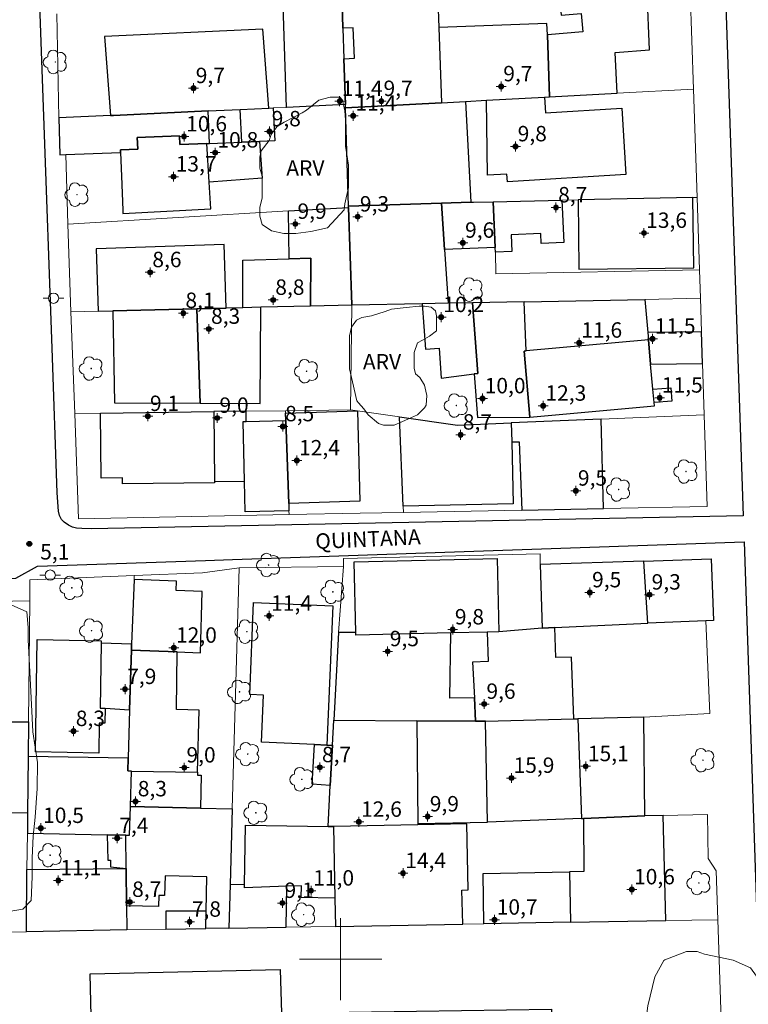
# Model space of a CAD drawing. Units: metres. Extents: x 288886 to 289402, y 1681001 to 1681566.
# Drawn here: x 288969 to 289040, y 1681196 to 1681291 of the extents above; entities that cross this region are included whole.
import ezdxf

# ---------------------------------------------------------------- set-up
doc = ezdxf.new("R2010")
doc.units = ezdxf.units.M
doc.header["$MEASUREMENT"] = 0
for name, color, linetype, lineweight, true_color in [('Arvores_Isoladas', 7, 'Continuous', 18, 0x00ff33), ('Curvas_Mestras', 7, 'Continuous', 20, 0x783c14), ('Pto_Cotado', 7, 'Continuous', 9, 0x783c14), ('Pto_Cotado_Cone_Aproximacao', 7, 'Continuous', 9, 0x783c14), ('Topon_Pto_Cotado', 7, 'Continuous', 9, 0x783c14), ('Topon_Vegetacao', 7, 'Continuous', 9, 0x00ff33), ('Vegetacao', 7, 'Orla8', 9, 0x00ff33)]:
    doc.layers.add(name, color=color, linetype=linetype, lineweight=lineweight, true_color=true_color)
for name, color, linetype, lineweight in [('Cerca', 8, 'Cerca', 20), ('Edificacoes', 7, 'Continuous', 30), ('Malha_Coordenadas', 7, 'Continuous', 15), ('Muro_Grade', 8, 'Continuous', 20), ('Pavimentacao_Asfaltica_Mfio', 10, 'Continuous', 30), ('Poste', 7, 'Continuous', 9), ('Topon_de_Vias', 7, 'Continuous', 9)]:
    doc.layers.add(name, color=color, linetype=linetype, lineweight=lineweight)
doc.styles.add('Arial', font='arial.ttf', dxfattribs={"height": 1.5})
doc.styles.get("Standard").update_dxf_attribs({"font": 'arial.ttf'})
doc.linetypes.add('Cerca', pattern='A,10,0,["X",Standard,S=1,R=0,X=0,Y=-0.5],0.1', length=10.1)
doc.linetypes.add('Orla8', pattern='A,6,-0.5,["V",Standard,S=1,R=0,X=-0.5,Y=-1],-0.5,6,-0.5,["V",Standard,S=1,R=0,X=-0.5,Y=-1],-0.5', length=14)

# ---------------------------------------------------------------- blocks, each defined once
blk = doc.blocks.new('A$C52224A24')
at = {"layer": 'Pto_Cotado_Cone_Aproximacao', "linetype": 'Continuous', "lineweight": 9, "true_color": 0x783c14}
blk.add_hatch(color=36, dxfattribs=at).paths.add_polyline_path([(0.48, 0.72, 1), (0.48, 0.24, 1)])
at = {"layer": 'Pto_Cotado_Cone_Aproximacao', "color": 36, "linetype": 'Continuous', "lineweight": 9, "ltscale": 0.001, "true_color": 0x783c14, "elevation": 10.535}
for points in [[(0.48, 0.48), (0.48, 0.96)], [(0.48, 0.48), (0, 0.48)], [(0.48, 0), (0.48, 0.48)], [(0.96, 0.48), (0.48, 0.48)]]:
    blk.add_lwpolyline(points, dxfattribs=at)
at = {"layer": 'Pto_Cotado_Cone_Aproximacao', "color": 36, "linetype": 'Continuous', "lineweight": 9, "true_color": 0x783c14, "elevation": 10.535}
blk.add_lwpolyline([(0.48, 0.24, -1), (0.48, 0.72, -1)], format="xyb", close=True, dxfattribs=at)
blk = doc.blocks.new('CotasCA')
at = {"layer": 'Pto_Cotado_Cone_Aproximacao', "linetype": 'Continuous', "lineweight": 9, "true_color": 0x783c14}
blk.add_hatch(color=36, dxfattribs=at).paths.add_polyline_path([(0, 0.24, 1), (0, -0.24, 1)])
at = {"layer": 'Pto_Cotado_Cone_Aproximacao', "color": 36, "linetype": 'Continuous', "lineweight": 9, "true_color": 0x783c14, "flags": 128}
blk.add_lwpolyline([(0, -0.24, -1), (0, 0.24, -1)], format="xyb", close=True, dxfattribs=at)
at = {"layer": 'Pto_Cotado_Cone_Aproximacao', "color": 36, "linetype": 'Continuous', "lineweight": 9, "true_color": 0x783c14}
blk.add_blockref('A$C52224A24', (-0.48, -0.48, -10.535), dxfattribs=at)
blk = doc.blocks.new('Cotas')
at = {"layer": 'Pto_Cotado'}
blk.add_hatch(color=256, dxfattribs=at).paths.add_polyline_path([(0, 0.24, 1), (0, -0.24, 1)])
at = {"layer": 'Pto_Cotado', "lineweight": -3}
blk.add_lwpolyline([(0, -0.24, -1), (0, 0.24, -1)], format="xyb", close=True, dxfattribs=at)
blk = doc.blocks.new('Poste')
at = {"layer": 'Poste'}
for points in [[(-0.5, 0), (-1, 0)], [(0.5, 0), (1, 0)]]:
    blk.add_lwpolyline(points, dxfattribs=at)
blk.add_lwpolyline([(0, 0.5, 1), (0, -0.5, 1)], format="xyb", close=True, dxfattribs=at)
blk = doc.blocks.new('Arvore')
at = {"layer": 'Arvores_Isoladas'}
blk.add_lwpolyline([(-0.718, 0.493, 0.872324), (-0.722, -0.551, 0.862983), (0.284, -0.827, 0.900105), (0.89, 0.029, 0.863155), (0.262, 0.861, 0.882486)], format="xyb", close=True, dxfattribs=at)
blk.add_circle((0, 0), 0.0286, dxfattribs=at)

msp = doc.modelspace()

# ---------------------------------------------------------------- linework, layer by layer
at = {"layer": 'Cerca', "flags": 128}
msp.add_lwpolyline([(289038.554, 1681117.099), (289037.001, 1681195.095), (289036.719, 1681203.833)], dxfattribs=at)
at = {"layer": 'Curvas_Mestras', "elevation": 5, "flags": 128}
msp.add_lwpolyline([(288965.892, 1681204.359), (288969.063, 1681204.849), (288969.893, 1681205.71), (288969.993, 1681208.021), (288969.983, 1681209.851), (288970.083, 1681211.972), (288970.273, 1681213.803), (288970.453, 1681216.594), (288970.513, 1681219.125), (288970.033, 1681222.106), (288969.933, 1681224.767), (288969.733, 1681228.589), (288969.603, 1681231.06), (288969.603, 1681232.28), (288969.473, 1681233.791), (288967.062, 1681234.871)], dxfattribs=at)
at = {"layer": 'Edificacoes', "flags": 128}
for points in [[(289000.233, 1681290.584), (289000.156, 1681293.006), (289004.965, 1681293.184), (289009.409, 1681293.348), (289009.478, 1681293.35), (289009.568, 1681290.669), (289009.816, 1681283.335), (289000.477, 1681282.831), (289000.467, 1681283.146), (289000.327, 1681287.604), (289001.36, 1681287.656), (289001.211, 1681290.633)], [(289020.121, 1681289.941), (289020.331, 1681283.902), (289026.912, 1681284.257), (289026.731, 1681288.216), (289030.077, 1681288.491), (289029.838, 1681294.018), (289023.716, 1681293.817), (289021.309, 1681293.738), (289021.463, 1681291.859), (289023.422, 1681292.02), (289023.569, 1681290.225)], [(288994.736, 1681282.881), (288994.408, 1681292.793), (288994.437, 1681292.794), (288998.398, 1681292.941), (289000.156, 1681293.006), (289000.233, 1681290.584), (289000.327, 1681287.604), (289000.467, 1681283.146)], [(288977.034, 1681289.788), (288977.619, 1681282.092), (288977.907, 1681282.105), (288987.109, 1681282.53), (288990.236, 1681282.674), (288993.016, 1681282.802), (288992.433, 1681290.476)], [(289012.15, 1681283.461), (289014.183, 1681283.571), (289019.855, 1681283.877), (289020.331, 1681283.902), (289020.121, 1681289.941), (289020.082, 1681291.035), (289009.568, 1681290.669), (289009.816, 1681283.335)], [(289019.948, 1681282.349), (289027.379, 1681282.803), (289027.773, 1681276.357), (289016.238, 1681275.652), (289016.193, 1681276.386), (289014.302, 1681276.27), (289014.183, 1681283.571), (289019.855, 1681283.877)], [(288990.236, 1681282.674), (288993.016, 1681282.802), (288993.43, 1681282.821), (288993.589, 1681279.625), (288992.107, 1681279.566), (288990.394, 1681279.497)], [(289000.477, 1681282.831), (289009.816, 1681283.335), (289012.15, 1681283.461), (289012.69, 1681273.653), (289009.819, 1681273.562), (289000.778, 1681273.277)], [(288977.619, 1681282.092), (288972.579, 1681281.859), (288972.673, 1681278.256), (288973.244, 1681278.28), (288978.582, 1681278.504), (288978.572, 1681278.755), (288980.255, 1681278.823), (288980.21, 1681279.952), (288984.312, 1681280.117), (288984.347, 1681279.253), (288986.966, 1681279.359), (288987.241, 1681279.37), (288987.109, 1681282.53), (288977.907, 1681282.105)], [(288978.582, 1681278.504), (288978.675, 1681276.2), (288978.809, 1681272.868), (288978.821, 1681272.561), (288987.38, 1681273.004), (288987.21, 1681275.611), (288986.966, 1681279.359), (288984.347, 1681279.253), (288984.312, 1681280.117), (288980.21, 1681279.952), (288980.255, 1681278.823), (288978.572, 1681278.755)], [(288987.241, 1681279.37), (288990.394, 1681279.497), (288992.107, 1681279.566), (288992.365, 1681275.981), (288987.21, 1681275.611), (288986.966, 1681279.359)], [(289000.782, 1681273.147), (289000.778, 1681273.277), (289009.819, 1681273.562), (289010.123, 1681269.061), (289010.478, 1681263.818), (289007.939, 1681263.767), (289001.08, 1681263.63), (289001.081, 1681263.681)], [(289015.05, 1681269.243), (289010.123, 1681269.061), (289009.819, 1681273.562), (289012.69, 1681273.653), (289012.919, 1681273.66), (289014.838, 1681273.701)], [(289014.838, 1681273.701), (289021.54, 1681273.844), (289021.736, 1681269.733), (289019.523, 1681269.627), (289019.476, 1681270.606), (289016.601, 1681270.469), (289016.678, 1681268.854), (289015.072, 1681268.777), (289015.05, 1681269.243)], [(289034.286, 1681274.116), (289023.11, 1681273.878), (289023.185, 1681267.137), (289034.362, 1681267.261)], [(288994.923, 1681272.799), (289000.782, 1681273.147), (289001.081, 1681263.681), (289001.08, 1681263.63), (288997.08, 1681263.538), (288997.117, 1681268.206), (288995.005, 1681268.143)], [(288976.205, 1681269.129), (288976.408, 1681263.062), (288977.837, 1681263.095), (288986.005, 1681263.283), (288988.864, 1681263.349), (288988.656, 1681269.546)], [(288997.08, 1681263.538), (288992.222, 1681263.426), (288990.5, 1681263.386), (288990.489, 1681268.008), (288995.005, 1681268.143), (288997.117, 1681268.206)], [(289009.794, 1681256.528), (289012.986, 1681256.946), (289013.341, 1681256.992), (289012.842, 1681263.866), (289010.478, 1681263.818), (289007.939, 1681263.767), (289008.26, 1681259.354), (289009.582, 1681259.45)], [(289018.428, 1681252.753), (289017.854, 1681259.175), (289018.068, 1681259.194), (289017.873, 1681263.967), (289012.842, 1681263.866), (289013.341, 1681256.992), (289012.986, 1681256.946), (289013.324, 1681252.72)], [(289017.873, 1681263.967), (289029.611, 1681264.203), (289029.899, 1681260.992), (289029.964, 1681260.258), (289018.068, 1681259.194)], [(288986.318, 1681254.092), (288986.005, 1681263.283), (288977.837, 1681263.095), (288978.011, 1681254.133)], [(288992.222, 1681263.426), (288990.5, 1681263.386), (288988.864, 1681263.349), (288986.005, 1681263.283), (288986.318, 1681254.092), (288992.176, 1681254.064)], [(289029.899, 1681260.992), (289029.964, 1681260.258), (289030.176, 1681257.891), (289035.221, 1681257.945), (289035.119, 1681261.048)], [(289017.854, 1681259.175), (289018.428, 1681252.753), (289030.539, 1681253.836), (289030.51, 1681254.161), (289030.394, 1681255.457), (289030.176, 1681257.891), (289029.964, 1681260.258), (289018.068, 1681259.194)], [(289030.51, 1681254.161), (289030.394, 1681255.457), (289032.126, 1681255.589), (289032.225, 1681254.292)], [(288976.627, 1681253.129), (288987.666, 1681253.276), (288987.739, 1681246.475), (288987.741, 1681246.364), (288978.768, 1681246.266), (288978.762, 1681246.827), (288976.695, 1681246.804)], [(288990.798, 1681253.318), (288987.666, 1681253.276), (288987.739, 1681246.475), (288990.646, 1681246.5), (288990.505, 1681252.316), (288990.807, 1681252.323)], [(289001.651, 1681253.356), (289001.864, 1681244.576), (288994.946, 1681244.352), (288994.671, 1681252.417), (288994.647, 1681253.129)], [(288994.671, 1681252.417), (288994.946, 1681244.352), (288994.971, 1681243.615), (288990.719, 1681243.511), (288990.646, 1681246.5), (288990.505, 1681252.316), (288990.807, 1681252.323)], [(289006.104, 1681244.072), (289005.734, 1681252.774), (289011.372, 1681251.97), (289016.608, 1681252.184), (289016.651, 1681250.338), (289016.788, 1681244.31)], [(289025.343, 1681252.542), (289016.608, 1681252.184), (289016.651, 1681250.338), (289017.386, 1681250.346), (289017.624, 1681243.698), (289025.592, 1681243.855)], [(289015.237, 1681238.997), (289015.404, 1681231.849), (289014.272, 1681231.823), (289010.723, 1681231.74), (289001.497, 1681231.524), (289001.491, 1681231.787), (289001.33, 1681238.671)], [(289029.525, 1681238.74), (289019.413, 1681238.397), (289019.623, 1681232.21), (289020.854, 1681232.266), (289029.906, 1681232.678)], [(289029.906, 1681232.678), (289029.525, 1681238.74), (289036.08, 1681238.962), (289036.283, 1681232.968), (289035.529, 1681232.934)], [(288986.522, 1681235.764), (288983.997, 1681235.86), (288984.032, 1681236.78), (288979.902, 1681236.936), (288979.664, 1681230.644), (288979.642, 1681230.076), (288984.11, 1681229.907), (288986.375, 1681229.821)], [(288999.251, 1681234.369), (288998.667, 1681220.83), (288997.467, 1681220.882), (288992.304, 1681221.105), (288992.503, 1681225.699), (288991.151, 1681225.757), (288991.537, 1681234.702)], [(289022.483, 1681229.384), (289020.945, 1681229.336), (289020.854, 1681232.266), (289019.623, 1681232.21), (289015.404, 1681231.849), (289014.272, 1681231.823), (289014.361, 1681228.958), (289012.838, 1681228.911), (289013.015, 1681225.44), (289013.131, 1681223.158), (289014.089, 1681223.16), (289022.694, 1681223.377)], [(288976.47, 1681220.032), (288970.311, 1681220.176), (288970.473, 1681231.1), (288976.686, 1681230.99), (288976.684, 1681230.732), (288976.589, 1681224.436), (288977.089, 1681224.428), (288977.067, 1681222.959), (288976.515, 1681222.967)], [(288999.345, 1681223.266), (289007.432, 1681223.203), (289013.131, 1681223.158), (289013.015, 1681225.44), (289010.622, 1681225.41), (289010.723, 1681231.74), (289001.497, 1681231.524), (289001.491, 1681231.787), (288999.807, 1681231.797)], [(288979.467, 1681224.267), (288979.642, 1681230.076), (288979.664, 1681230.644), (288976.684, 1681230.732), (288976.589, 1681224.436), (288977.089, 1681224.428)], [(288986.237, 1681224.239), (288984.013, 1681224.277), (288984.11, 1681229.907), (288979.642, 1681230.076), (288979.467, 1681224.267), (288979.33, 1681219.541), (288979.293, 1681218.311), (288979.641, 1681218.305), (288986.088, 1681218.195)], [(289023.447, 1681213.687), (289014.31, 1681213.323), (289014.089, 1681223.16), (289022.694, 1681223.377), (289023.075, 1681223.384)], [(289023.447, 1681213.687), (289023.646, 1681213.695), (289029.605, 1681213.932), (289029.512, 1681223.544), (289023.075, 1681223.384)], [(288966.131, 1681214.261), (288966.074, 1681215.729), (288963.736, 1681215.639), (288963.656, 1681217.703), (288961.448, 1681217.617), (288961.416, 1681218.46), (288960.468, 1681218.423), (288960.482, 1681222.367), (288967.179, 1681222.307), (288967.186, 1681223.094), (288969.626, 1681223.096), (288969.592, 1681219.727), (288969.535, 1681214.2)], [(288998.783, 1681212.917), (288999, 1681216.908), (288999.211, 1681220.807), (288999.345, 1681223.266), (289007.432, 1681223.203), (289007.512, 1681213.2), (289007.513, 1681213.075), (288999.302, 1681212.908)], [(289007.512, 1681213.2), (289014.31, 1681213.323), (289014.089, 1681223.16), (289013.131, 1681223.158), (289007.432, 1681223.203)], [(288999.211, 1681220.807), (288999, 1681216.908), (288997.24, 1681217.011), (288997.467, 1681220.882), (288998.667, 1681220.83)], [(288969.592, 1681219.727), (288969.535, 1681214.2), (288969.515, 1681212.248), (288977.278, 1681212.1), (288979.095, 1681212.065), (288979.453, 1681212.058), (288979.537, 1681214.865), (288979.641, 1681218.305), (288979.293, 1681218.311), (288979.33, 1681219.541)], [(288986.355, 1681214.7), (288979.537, 1681214.865), (288979.641, 1681218.305), (288986.088, 1681218.195), (288986.08, 1681217.899), (288986.42, 1681217.888)], [(288989.455, 1681214.626), (288989.243, 1681207.254), (288989.121, 1681203.013), (288986.875, 1681202.974), (288986.916, 1681204.684), (288986.996, 1681208.011), (288982.915, 1681208.109), (288982.868, 1681206.191), (288982.317, 1681206.204), (288982.291, 1681205.111), (288979.161, 1681205.186), (288979.126, 1681208.82), (288979.095, 1681212.065), (288979.453, 1681212.058), (288979.537, 1681214.865), (288986.355, 1681214.7)], [(289022.285, 1681208.491), (289022.369, 1681203.586), (289031.646, 1681203.745), (289031.393, 1681213.972), (289029.605, 1681213.932), (289023.646, 1681213.695), (289023.684, 1681208.514)], [(288994.777, 1681207.092), (288990.634, 1681206.94), (288990.639, 1681207.222), (288990.754, 1681213.052), (288998.783, 1681212.917), (288999.302, 1681212.908), (288999.444, 1681205.931), (288996.177, 1681205.995), (288996.2, 1681207.144)], [(289011.882, 1681203.405), (289011.814, 1681206.727), (289012.41, 1681206.739), (289012.279, 1681213.172), (289007.513, 1681213.075), (288999.302, 1681212.908), (288999.444, 1681205.931), (288999.5, 1681203.192)], [(288979.126, 1681208.82), (288979.095, 1681212.065), (288977.278, 1681212.1), (288977.348, 1681209.629), (288977.62, 1681209.629), (288977.621, 1681208.977)], [(288979.184, 1681202.841), (288969.416, 1681202.673), (288969.479, 1681208.726), (288979.126, 1681208.82), (288979.161, 1681205.186)], [(289022.369, 1681203.586), (289013.95, 1681203.44), (289013.867, 1681208.348), (289022.285, 1681208.491)], [(288989.243, 1681207.254), (288989.121, 1681203.013), (288994.686, 1681203.109), (288994.777, 1681207.092), (288990.634, 1681206.94), (288990.639, 1681207.222)], [(288982.993, 1681202.907), (288986.875, 1681202.974), (288986.916, 1681204.684), (288982.991, 1681204.657)], [(288975.709, 1681194.457), (288975.613, 1681198.566), (288994.134, 1681198.999), (288994.234, 1681194.737), (289020.537, 1681195.135), (289020.723, 1681182.803), (289023.15, 1681182.839), (289023.436, 1681163.555), (289021.014, 1681163.52), (289021.288, 1681145.428), (288991.235, 1681144.974), (288991.253, 1681141.892), (288985.576, 1681141.859), (288985.558, 1681144.889), (288966.389, 1681144.599), (288966.154, 1681160.146), (288970.63, 1681160.214), (288970.275, 1681183.722), (288967.221, 1681183.69), (288967.125, 1681192.899), (288970.136, 1681192.93), (288970.114, 1681194.373)]]:
    msp.add_lwpolyline(points, close=True, dxfattribs=at)
at = {"layer": 'Malha_Coordenadas', "flags": 128}
for points in [[(289000, 1681204), (289000, 1681196)], [(289004, 1681200), (288996, 1681200)]]:
    msp.add_lwpolyline(points, dxfattribs=at)
at = {"layer": 'Muro_Grade', "flags": 128}
for points in [[(289034.34, 1681284.658), (289034.026, 1681294.155)], [(289000.156, 1681293.006), (289000.233, 1681290.584), (289000.327, 1681287.604), (289000.467, 1681283.146)], [(288972.379, 1681291.979), (288972.579, 1681281.859)], [(289000.477, 1681282.831), (289009.816, 1681283.335), (289012.15, 1681283.461), (289014.183, 1681283.571), (289019.855, 1681283.877), (289020.331, 1681283.902), (289026.912, 1681284.257), (289034.34, 1681284.658)], [(289034.687, 1681274.124), (289034.34, 1681284.658)], [(288972.579, 1681281.859), (288977.619, 1681282.092), (288977.907, 1681282.105), (288987.109, 1681282.53), (288990.236, 1681282.674), (288993.016, 1681282.802), (288993.43, 1681282.821), (288994.736, 1681282.881), (289000.467, 1681283.146)], [(289000.467, 1681283.146), (289000.477, 1681282.831)], [(289000.477, 1681282.831), (289000.778, 1681273.277)], [(288973.444, 1681271.523), (288973.244, 1681278.28), (288972.673, 1681278.256), (288972.579, 1681281.859)], [(289014.838, 1681273.701), (289012.919, 1681273.66), (289012.69, 1681273.653), (289009.819, 1681273.562), (289000.778, 1681273.277)], [(289000.778, 1681273.277), (289000.782, 1681273.147)], [(289034.687, 1681274.124), (289034.286, 1681274.116), (289023.11, 1681273.878), (289021.54, 1681273.844), (289014.838, 1681273.701)], [(289014.838, 1681273.701), (289015.05, 1681269.243), (289015.072, 1681268.777), (289015.111, 1681266.684), (289034.92, 1681267.084)], [(289034.92, 1681267.084), (289034.687, 1681274.124)], [(289000.782, 1681273.147), (288994.923, 1681272.799), (288973.444, 1681271.523)], [(289000.782, 1681273.147), (289001.081, 1681263.681), (289001.08, 1681263.63)], [(288973.444, 1681271.523), (288973.759, 1681263.002)], [(289035.011, 1681264.311), (289034.92, 1681267.084)], [(289001.08, 1681263.63), (288997.08, 1681263.538), (288992.222, 1681263.426), (288990.5, 1681263.386), (288988.864, 1681263.349), (288986.005, 1681263.283), (288977.837, 1681263.095), (288976.408, 1681263.062), (288973.759, 1681263.002)], [(289001.08, 1681263.63), (289000.971, 1681253.453)], [(289001.08, 1681263.63), (289007.939, 1681263.767), (289010.478, 1681263.818), (289012.842, 1681263.866), (289017.873, 1681263.967), (289029.611, 1681264.203), (289035.011, 1681264.311)], [(289035.386, 1681252.953), (289035.221, 1681257.945), (289035.119, 1681261.048), (289035.011, 1681264.311)], [(288974.126, 1681253.095), (288973.759, 1681263.002)], [(288974.126, 1681253.095), (288976.627, 1681253.129), (288987.666, 1681253.276), (288990.798, 1681253.318), (288994.639, 1681253.369)], [(288994.983, 1681243.253), (288974.505, 1681242.851), (288974.126, 1681253.095)], [(288994.639, 1681253.369), (289000.971, 1681253.453)], [(288994.639, 1681253.369), (288994.647, 1681253.129), (288994.671, 1681252.417), (288994.946, 1681244.352), (288994.971, 1681243.615), (288994.983, 1681243.253)], [(289000.971, 1681253.453), (289001.651, 1681253.356), (289005.734, 1681252.774)], [(289005.734, 1681252.774), (289011.372, 1681251.97), (289016.608, 1681252.184), (289025.343, 1681252.542), (289035.386, 1681252.953)], [(289005.734, 1681252.774), (289006.104, 1681244.072), (289006.129, 1681243.472)], [(289035.386, 1681252.953), (289035.68, 1681244.053), (289025.592, 1681243.855), (289017.624, 1681243.698), (289006.129, 1681243.472)], [(288994.983, 1681243.253), (289001.892, 1681243.389), (289006.129, 1681243.472)], [(289000.267, 1681238.213), (289000.269, 1681238.973), (289019.424, 1681239.442), (289019.413, 1681238.397), (289029.525, 1681238.74), (289036.08, 1681238.962), (289036.283, 1681232.968), (289035.529, 1681232.934)], [(288979.917, 1681237.318), (288986.567, 1681237.582), (288990.131, 1681238.081)], [(288989.121, 1681203.013), (288989.243, 1681207.254), (288989.455, 1681214.626), (288990.131, 1681238.081)], [(288990.131, 1681238.081), (289000.267, 1681238.213)], [(288999.807, 1681231.797), (289000.267, 1681238.213)], [(288969.748, 1681234.872), (288969.769, 1681236.916), (288979.917, 1681237.318)], [(288979.917, 1681237.318), (288979.902, 1681236.936), (288979.664, 1681230.644), (288979.642, 1681230.076), (288979.467, 1681224.267), (288979.33, 1681219.541), (288979.293, 1681218.311), (288979.641, 1681218.305), (288979.537, 1681214.865), (288979.453, 1681212.058), (288979.095, 1681212.065), (288979.126, 1681208.82), (288979.161, 1681205.186), (288979.184, 1681202.841)], [(288969.748, 1681234.872), (288959.538, 1681234.682)], [(288969.748, 1681234.872), (288969.626, 1681223.096), (288969.592, 1681219.727), (288969.535, 1681214.2), (288969.515, 1681212.248), (288969.479, 1681208.726), (288969.416, 1681202.673)], [(288999.807, 1681231.797), (289001.491, 1681231.787), (289001.497, 1681231.524), (289010.723, 1681231.74), (289014.272, 1681231.823), (289015.404, 1681231.849), (289019.623, 1681232.21), (289020.854, 1681232.266), (289029.906, 1681232.678), (289035.529, 1681232.934)], [(289035.529, 1681232.934), (289035.935, 1681223.9), (289029.512, 1681223.544)], [(288999.807, 1681231.797), (288999.345, 1681223.266)], [(288999.345, 1681223.266), (289007.432, 1681223.203), (289013.131, 1681223.158), (289014.089, 1681223.16), (289022.694, 1681223.377), (289023.075, 1681223.384), (289029.512, 1681223.544)], [(289029.605, 1681213.932), (289029.512, 1681223.544)], [(288999.345, 1681223.266), (288999.211, 1681220.807), (288999, 1681216.908), (288998.783, 1681212.917), (288999.302, 1681212.908)], [(288999.302, 1681212.908), (289007.513, 1681213.075), (289007.512, 1681213.2), (289014.31, 1681213.323), (289023.447, 1681213.687), (289023.646, 1681213.695), (289029.605, 1681213.932)], [(288999.5, 1681203.192), (289011.882, 1681203.405), (289013.95, 1681203.44), (289022.369, 1681203.586), (289031.646, 1681203.745), (289036.719, 1681203.833), (289036.566, 1681208.591), (289035.761, 1681209.78), (289035.703, 1681214.069), (289031.393, 1681213.972), (289029.605, 1681213.932)], [(288999.302, 1681212.908), (288999.444, 1681205.931), (288999.5, 1681203.192)], [(288959.809, 1681202.487), (288965.239, 1681202.601), (288969.416, 1681202.673)], [(288979.184, 1681202.841), (288969.416, 1681202.673)], [(288989.121, 1681203.013), (288986.875, 1681202.974), (288982.993, 1681202.907), (288979.184, 1681202.841)], [(288989.121, 1681203.013), (288994.686, 1681203.109), (288999.5, 1681203.192)]]:
    msp.add_lwpolyline(points, dxfattribs=at)
at = {"layer": 'Pavimentacao_Asfaltica_Mfio', "flags": 128}
for points in [[(289037.479, 1681292.809), (289039.184, 1681243.121), (288975.731, 1681241.875), (288974.831, 1681241.892), (288974.303, 1681241.937), (288973.906, 1681242.047), (288973.522, 1681242.217), (288973.081, 1681242.531), (288972.845, 1681242.781), (288972.647, 1681243.174), (288972.559, 1681243.587), (288972.416, 1681245.377), (288971.937, 1681259.44), (288970.308, 1681304.638)], [(288986.862, 1681238.803), (288989.483, 1681238.894), (289039.269, 1681240.619), (289041.671, 1681169.557), (289045.012, 1681041.559), (289046.135, 1681006.295)], [(288902.786, 1681236.359), (288903.183, 1681236.126), (288904.417, 1681235.62), (288905.723, 1681235.332), (288906.956, 1681235.189), (288908.443, 1681235.083), (288918.149, 1681235.253), (288968.403, 1681237.074), (288970.502, 1681238.236), (288986.862, 1681238.803)]]:
    msp.add_lwpolyline(points, dxfattribs=at)
at = {"layer": 'Vegetacao', "flags": 128}
for points in [[(288997.104, 1681270.81), (288995.629, 1681270.599), (288994.47, 1681270.599), (288993.259, 1681270.862), (288992.362, 1681271.494), (288992.151, 1681272.283), (288992.151, 1681273.127), (288992.362, 1681274.075), (288992.361, 1681274.707), (288992.361, 1681276.183), (288992.15, 1681276.972), (288992.15, 1681277.552), (288992.15, 1681278.027), (288992.255, 1681278.659), (288993.045, 1681279.66), (288993.256, 1681280.24), (288993.835, 1681281.03), (288994.52, 1681281.451), (288996.258, 1681282.347), (288996.68, 1681282.611), (288997.873, 1681283.595), (288998.997, 1681283.876), (288999.91, 1681283.876), (289000.191, 1681283.596), (289000.402, 1681282.541), (289000.473, 1681281.629), (289000.473, 1681279.662), (289000.473, 1681279.1), (289000.756, 1681277.273), (289000.756, 1681275.799), (289000.756, 1681275.097), (289000.405, 1681273.48), (289000.335, 1681272.919), (288998.72, 1681271.162)], [(289005.227, 1681251.962), (289004.174, 1681251.961), (289003.7, 1681252.119), (289002.698, 1681252.963), (289002.277, 1681253.542), (289001.75, 1681254.121), (289001.592, 1681254.332), (289001.17, 1681256.176), (289000.854, 1681257.44), (289000.853, 1681258.283), (289000.853, 1681259.336), (289000.853, 1681260.654), (289001.063, 1681261.497), (289001.537, 1681262.181), (289002.063, 1681262.446), (289003.011, 1681262.604), (289004.329, 1681263.026), (289004.961, 1681263.237), (289006.384, 1681263.395), (289007.647, 1681263.553), (289008.174, 1681263.553), (289008.807, 1681263.448), (289009.228, 1681263.08), (289009.334, 1681262.606), (289009.334, 1681261.92), (289009.334, 1681261.13), (289008.65, 1681260.603), (289007.964, 1681260.235), (289007.49, 1681259.971), (289007.175, 1681259.022), (289007.175, 1681257.495), (289007.281, 1681256.967), (289007.702, 1681256.599), (289008.176, 1681255.862), (289008.282, 1681255.282), (289008.388, 1681254.861), (289008.336, 1681253.912), (289008.177, 1681253.649), (289007.492, 1681252.964), (289006.913, 1681252.701), (289005.965, 1681252.278)]]:
    msp.add_lwpolyline(points, close=True, dxfattribs=at)
msp.add_lwpolyline([(288950.097, 1681127.81), (288950.249, 1681129.256), (288951.085, 1681130.322), (288952.15, 1681131.16), (288953.901, 1681131.388), (288956.031, 1681131.769), (288958.238, 1681131.77), (288959.912, 1681131.466), (288960.826, 1681130.934), (288961.435, 1681130.248), (288963.262, 1681127.053), (288963.187, 1681125.683), (288962.349, 1681124.237), (288961.969, 1681122.791), (288961.969, 1681122.258), (288962.274, 1681122.106), (288963.644, 1681122.183), (288965.241, 1681122.335), (288966.459, 1681122.336), (288967.677, 1681122.26), (288968.514, 1681122.26), (288969.579, 1681122.337), (288971.177, 1681122.946), (288972.242, 1681123.708), (288973.384, 1681124.849), (288974.449, 1681125.839), (288975.743, 1681126.676), (288977.872, 1681126.829), (288979.395, 1681126.829), (288980.765, 1681126.83), (288983.352, 1681127.363), (288984.037, 1681127.667), (288985.406, 1681128.277), (288986.243, 1681128.582), (288988.146, 1681128.811), (288989.896, 1681128.887), (288992.026, 1681129.42), (288994.005, 1681130.334), (288995.679, 1681131.172), (288997.428, 1681132.542), (288998.722, 1681134.521), (288999.939, 1681135.434), (289001.537, 1681135.968), (289002.983, 1681135.968), (289005.19, 1681135.969), (289007.168, 1681135.74), (289009.071, 1681135.741), (289011.354, 1681136.047), (289012.191, 1681136.503), (289013.331, 1681137.492), (289014.778, 1681138.101), (289015.69, 1681138.33), (289016.376, 1681138.635), (289017.745, 1681139.929), (289018.201, 1681141.147), (289018.429, 1681141.68), (289018.886, 1681142.364), (289019.799, 1681142.973), (289021.321, 1681143.811), (289022.128, 1681143.812), (289023.065, 1681143.812), (289023.357, 1681143.87), (289023.592, 1681144.105), (289023.826, 1681145.041), (289024.294, 1681146.271), (289024.703, 1681146.798), (289025.581, 1681147.324), (289026.284, 1681147.383), (289027.396, 1681147.383), (289028.39, 1681147.208), (289029.62, 1681147.208), (289030.556, 1681147.501), (289031.376, 1681147.911), (289031.493, 1681148.497), (289031.493, 1681149.082), (289031.434, 1681151.19), (289030.789, 1681152.653), (289029.735, 1681154.526), (289029.677, 1681154.994), (289029.676, 1681156.107), (289030.086, 1681157.219), (289030.553, 1681158.155), (289030.67, 1681158.683), (289030.963, 1681159.443), (289031.021, 1681159.911), (289031.021, 1681161.785), (289031.02, 1681161.96), (289030.376, 1681163.657), (289030.083, 1681165.238), (289030.083, 1681165.823), (289030.551, 1681168.34), (289030.667, 1681169.044), (289030.667, 1681170.155), (289030.55, 1681171.385), (289030.374, 1681172.263), (289029.964, 1681173.844), (289029.905, 1681174.663), (289029.905, 1681176.184), (289029.963, 1681177.882), (289030.138, 1681179.639), (289030.138, 1681180.692), (289029.435, 1681182.155), (289029.376, 1681183.794), (289029.376, 1681184.673), (289029.492, 1681186.194), (289029.551, 1681186.839), (289029.258, 1681189.122), (289029.257, 1681190.292), (289029.89, 1681195.467), (289030.589, 1681198.276), (289031.463, 1681199.856), (289031.551, 1681199.944), (289033.655, 1681200.737), (289034.708, 1681200.739), (289035.411, 1681200.477), (289038.195, 1681199.908), (289039.886, 1681199.168), (289041.325, 1681197.177), (289041.607, 1681196.324), (289041.9, 1681194.627), (289042.193, 1681193.573), (289042.369, 1681192.754), (289042.31, 1681191.993), (289042.311, 1681190.53), (289042.897, 1681187.779), (289043.19, 1681186.022), (289044.303, 1681183.622), (289044.421, 1681181.867), (289044.421, 1681180.111), (289044.422, 1681178.179), (289044.422, 1681176.247), (289044.131, 1681172.208), (289043.839, 1681170.101), (289043.721, 1681168.344), (289043.898, 1681166.706), (289044.133, 1681165.593), (289044.133, 1681165.242), (289044.426, 1681163.31), (289044.426, 1681162.608), (289044.251, 1681162.023), (289044.134, 1681161.613), (289043.431, 1681160.851), (289042.846, 1681160.149), (289042.319, 1681159.505), (289041.91, 1681158.568), (289042.144, 1681157.807), (289042.554, 1681156.812), (289043.374, 1681155.056), (289043.433, 1681154.296), (289043.433, 1681154.003), (289043.374, 1681153.534), (289043.316, 1681152.832), (289043.024, 1681152.363), (289042.263, 1681151.486), (289041.561, 1681150.373), (289041.209, 1681149.378), (289041.21, 1681147.914), (289042.206, 1681145.865), (289042.85, 1681144.52), (289043.26, 1681142.705), (289044.081, 1681141.359), (289044.433, 1681138.901), (289044.551, 1681136.032), (289044.668, 1681133.983), (289044.961, 1681132.695), (289044.529, 1681130.272), (289044.342, 1681128.867), (289043.312, 1681124.371), (289043.313, 1681121.842), (289043.22, 1681120.25), (289042.565, 1681118.471), (289041.629, 1681116.878), (289039.943, 1681116.128), (289037.789, 1681115.753), (289034.137, 1681115.564), (289030.671, 1681115.563), (289026.176, 1681115.187), (289021.493, 1681114.437), (289019.245, 1681114.249), (289016.623, 1681114.248), (289011.565, 1681114.153), (289009.411, 1681113.497), (289005.852, 1681113.027), (289002.293, 1681112.652), (288998.36, 1681112.651), (288993.577, 1681113.516), (288992.452, 1681113.329), (288991.703, 1681112.953), (288991.516, 1681112.11), (288991.33, 1681109.675), (288991.33, 1681108.084), (288991.424, 1681106.678), (288991.799, 1681104.805), (288992.08, 1681104.056), (288993.486, 1681102.557), (288994.516, 1681101.341), (288995.453, 1681101.341), (288996.951, 1681101.341), (288997.607, 1681101.154), (288998.263, 1681100.311), (288999.013, 1681099.656), (289000.886, 1681099.001), (289002.197, 1681098.72), (289003.227, 1681098.346), (289003.696, 1681097.596), (289003.697, 1681096.754), (289003.697, 1681095.724), (289003.416, 1681095.349), (289002.76, 1681094.599), (289001.918, 1681093.85), (288998.453, 1681092.631), (288997.329, 1681092.162), (288994.238, 1681090.476), (288992.365, 1681090.388), (288991.528, 1681090.388), (288990.304, 1681091.224), (288989.21, 1681092.447), (288988.566, 1681093.413), (288987.856, 1681094.378), (288987.213, 1681094.443), (288986.698, 1681094.314), (288986.633, 1681094.185), (288985.668, 1681093.219), (288985.217, 1681091.931), (288985.089, 1681090.515), (288984.96, 1681088.905), (288984.253, 1681086.651), (288983.417, 1681085.556), (288982, 1681084.01), (288978.296, 1681081.825), (288976.715, 1681081.035), (288975.574, 1681079.541), (288975.311, 1681077.258), (288975.311, 1681075.591), (288975.399, 1681073.834), (288975.312, 1681070.937), (288975.225, 1681068.917), (288975.226, 1681067.336), (288975.666, 1681066.546), (288976.192, 1681066.195), (288977.949, 1681066.196), (288979.177, 1681067.162), (288979.44, 1681068.567), (288979.528, 1681070.411), (288979.352, 1681071.289), (288978.474, 1681072.694), (288978.21, 1681074.449), (288978.209, 1681076.557), (288978.384, 1681078.577), (288979.086, 1681079.63), (288979.525, 1681079.806), (288980.667, 1681079.894), (288982.159, 1681079.807), (288983.477, 1681079.28), (288986.726, 1681077.174), (288987.604, 1681076.647), (288988.482, 1681076.735), (288989.535, 1681077.614), (288990.501, 1681077.702), (288991.555, 1681077.438), (288992.17, 1681076.824), (288992.96, 1681075.683), (288993.048, 1681074.805), (288992.522, 1681073.312), (288991.469, 1681072.521), (288990.239, 1681071.906), (288988.572, 1681071.643), (288986.64, 1681071.467), (288986.113, 1681071.028), (288985.85, 1681070.589), (288985.85, 1681069.096), (288985.851, 1681067.076), (288986.203, 1681065.233), (288986.818, 1681063.125), (288986.818, 1681061.632), (288986.731, 1681060.579), (288986.468, 1681058.998), (288985.941, 1681058.208), (288984.975, 1681057.329), (288983.395, 1681056.187), (288982.342, 1681054.871), (288981.728, 1681053.29), (288981.553, 1681050.48), (288981.817, 1681048.987), (288982.256, 1681048.285), (288983.222, 1681048.285), (288984.626, 1681049.163), (288985.504, 1681049.866), (288987.348, 1681050.043), (288987.962, 1681050.569), (288988.753, 1681051.535), (288988.752, 1681052.677), (288988.752, 1681054.169), (288988.927, 1681055.75), (288989.541, 1681056.891), (288990.156, 1681057.243), (288991.736, 1681057.155), (288992.966, 1681056.278), (288994.283, 1681055.752), (288996.128, 1681054.347), (288998.147, 1681053.733), (288998.674, 1681054.172), (288998.85, 1681055.138), (288998.849, 1681056.631), (288998.585, 1681057.773), (288997.619, 1681058.123), (288996.478, 1681058.123), (288994.634, 1681058.21), (288993.053, 1681058.824), (288991.736, 1681060.141), (288990.682, 1681061.194), (288990.417, 1681062.951), (288990.417, 1681063.829), (288990.681, 1681066.112), (288991.558, 1681067.781), (288992.786, 1681068.746), (288994.016, 1681068.747), (288995.516, 1681069.226), (288996.158, 1681069.694), (288996.29, 1681070.33), (288995.968, 1681072.022), (288995.892, 1681074), (288995.891, 1681076.055), (288996.042, 1681078.566), (288996.118, 1681079.251), (288996.498, 1681080.697), (288996.954, 1681083.437), (288997.562, 1681085.34), (288998.17, 1681086.177), (288999.464, 1681086.938), (289000.225, 1681086.938), (289001.139, 1681086.634), (289002.508, 1681086.026), (289003.193, 1681085.342), (289003.422, 1681084.808), (289004.716, 1681082.907), (289004.792, 1681081.841), (289004.717, 1681080.776), (289004.261, 1681079.177), (289003.881, 1681078.569), (289002.13, 1681076.818), (289001.979, 1681076.209), (289001.979, 1681075.905), (289002.055, 1681075.372), (289002.816, 1681074.915), (289003.806, 1681074.687), (289005.403, 1681073.47), (289005.632, 1681072.938), (289005.632, 1681072.786), (289005.632, 1681071.492), (289005.404, 1681070.503), (289004.339, 1681069.741), (289002.975, 1681068.248), (289002.268, 1681067.346), (289002.268, 1681066.767), (289002.525, 1681066.123), (289003.852, 1681063.92), (289004.203, 1681063.042), (289004.467, 1681061.374), (289004.468, 1681059.881), (289004.468, 1681058.213), (289004.732, 1681055.403), (289004.82, 1681053.735), (289004.909, 1681051.54), (289004.734, 1681050.311), (289004.032, 1681049.607), (289003.241, 1681049.256), (289001.924, 1681049.168), (289001.134, 1681049.255), (289000.431, 1681049.255), (288999.992, 1681049.255), (288998.676, 1681048.553), (288997.71, 1681046.796), (288997.623, 1681044.865), (288997.623, 1681043.372), (288997.623, 1681042.406), (288997.623, 1681041.966), (288997.36, 1681040.738), (288996.571, 1681040.123), (288995.253, 1681039.771), (288994.463, 1681039.419), (288994.463, 1681039.244), (288994.464, 1681038.629), (288994.639, 1681038.015), (288995.166, 1681037.401), (288995.605, 1681037.137), (288997.274, 1681036.523), (288998.855, 1681036.347), (289000.523, 1681035.558), (289001.665, 1681034.681), (289002.016, 1681033.977), (289002.017, 1681032.31), (289002.017, 1681031.343), (289002.105, 1681030.202), (289002.105, 1681028.885), (289000.877, 1681027.48), (288999.554, 1681027.07), (288998.617, 1681026.975), (288997.399, 1681026.881), (288995.152, 1681026.412), (288994.496, 1681026.038), (288992.81, 1681025.476), (288992.061, 1681025.475), (288990.938, 1681025.85), (288990.844, 1681025.943), (288990.375, 1681026.411), (288989.907, 1681026.411), (288989.158, 1681026.411), (288987.752, 1681026.223), (288987.284, 1681026.223), (288985.693, 1681026.223), (288984.381, 1681026.41), (288983.579, 1681026.368), (288982.086, 1681025.754), (288981.999, 1681025.315), (288981.824, 1681023.997), (288981.824, 1681022.856), (288981.824, 1681022.066), (288982.351, 1681020.977), (288983.09, 1681019.185), (288983.09, 1681018.132), (288982.773, 1681017.079), (288981.826, 1681016.13), (288980.35, 1681015.287), (288978.56, 1681015.076), (288977.927, 1681014.759), (288977.822, 1681014.021), (288978.245, 1681011.071), (288979.088, 1681010.018), (288981.407, 1681008.332), (288982.46, 1681007.279), (288983.581, 1681006.233)], dxfattribs=at)

# ---------------------------------------------------------------- block references
at = {"layer": 'Arvores_Isoladas'}
for p in [(288972.233, 1681287.293), (288974.344, 1681274.386), (289012.716, 1681265.145), (288975.733, 1681257.475), (288996.692, 1681257.205), (289011.262, 1681253.872), (289033.614, 1681247.454), (289027.059, 1681245.696), (288992.987, 1681238.346), (288973.845, 1681236.127), (288999.245, 1681235.731), (288975.767, 1681231.96), (288990.881, 1681231.865), (288990.168, 1681226.011), (288990.961, 1681219.953), (289035.273, 1681219.356), (288996.23, 1681217.496), (288991.752, 1681214.245), (288971.734, 1681210.113), (289034.872, 1681207.407), (288996.409, 1681204.325)]:
    msp.add_blockref('Arvore', p, dxfattribs=at)
at = {"layer": 'Poste'}
for p in [(288972.062, 1681264.308), (288971.738, 1681237.368)]:
    msp.add_blockref('Poste', p, dxfattribs=at)
at = {"layer": 'Pto_Cotado'}
msp.add_blockref('Cotas', (288969.703, 1681240.413, 5.06), dxfattribs=at)
at = {"layer": 'Pto_Cotado_Cone_Aproximacao'}
for p in [(288985.689, 1681284.741, 9.68), (289015.621, 1681284.921, 9.68), (288999.905, 1681283.49, 11.42), (289003.967, 1681283.49, 9.69), (289001.225, 1681282.06, 11.38), (288993.082, 1681280.539, 9.84), (288984.759, 1681280.039, 10.55), (288987.8, 1681278.478, 10.79), (289017.022, 1681279.079, 9.76), (288983.739, 1681276.138, 13.68), (289020.963, 1681273.136, 8.73), (289001.666, 1681272.246, 9.32), (288995.593, 1681271.536, 9.92), (289029.527, 1681270.655, 13.56), (289011.9, 1681269.695, 9.64), (288981.468, 1681266.834, 8.57), (288993.432, 1681264.143, 8.83), (288984.689, 1681262.862, 8.1), (289009.779, 1681262.462, 10.22), (288987.18, 1681261.322, 8.26), (289030.357, 1681260.361, 11.5), (289023.214, 1681259.971, 11.64), (289013.81, 1681254.559, 9.98), (289031.057, 1681254.629, 11.51), (289019.723, 1681253.839, 12.27), (288981.238, 1681252.838, 9.06), (288988, 1681252.658, 9), (288994.383, 1681251.838, 8.52), (289011.68, 1681251.028, 8.67), (288995.743, 1681248.517, 12.36), (289022.884, 1681245.575, 9.45), (289024.265, 1681235.682, 9.46), (289030.057, 1681235.461, 9.28), (288993.032, 1681233.401, 11.4), (289010.909, 1681232.07, 9.81), (288983.769, 1681230.289, 12.03), (289004.577, 1681229.949, 9.53), (288979.017, 1681226.268, 7.9), (289013.981, 1681224.827, 9.64), (288974.015, 1681222.186, 8.34), (288984.789, 1681218.635, 8.99), (288997.974, 1681218.665, 8.67), (289023.854, 1681218.765, 15.05), (289016.622, 1681217.624, 15.9), (288980.047, 1681215.344, 8.28), (289001.776, 1681213.353, 12.59), (289008.468, 1681213.873, 9.88), (288970.833, 1681212.752, 10.54), (288978.246, 1681211.772, 7.35), (288972.524, 1681207.66, 11.11), (289006.077, 1681208.361, 14.43), (288997.124, 1681206.66, 10.95), (289028.346, 1681206.78, 10.63), (288979.497, 1681205.56, 8.66), (288994.333, 1681205.46, 9.06), (289014.981, 1681203.829, 10.7), (288985.309, 1681203.629, 7.82)]:
    msp.add_blockref('CotasCA', p, dxfattribs=at)

# ---------------------------------------------------------------- texts
at = {"layer": 'Pto_Cotado_Cone_Aproximacao', "style": 'Arial'}
for s, p in [('9,7', (288985.9, 1681285.239, 9.68)), ('9,7', (289015.832, 1681285.419, 9.68)), ('11,4', (289000.116, 1681283.989, 11.42)), ('9,7', (289004.177, 1681283.989, 9.69)), ('11,4', (289001.436, 1681282.558, 11.38)), ('10,6', (288984.97, 1681280.537, 10.55)), ('9,8', (288993.293, 1681281.038, 9.84)), ('9,8', (289017.233, 1681279.577, 9.76)), ('10,8', (288988.011, 1681278.977, 10.79)), ('13,7', (288983.949, 1681276.636, 13.68)), ('8,7', (289021.174, 1681273.635, 8.73)), ('9,3', (289001.877, 1681272.744, 9.32)), ('9,9', (288995.804, 1681272.034, 9.92)), ('13,6', (289029.738, 1681271.154, 13.56)), ('9,6', (289012.111, 1681270.193, 9.64)), ('8,6', (288981.679, 1681267.332, 8.57)), ('8,8', (288993.643, 1681264.641, 8.83)), ('8,1', (288984.9, 1681263.361, 8.1)), ('10,2', (289009.99, 1681262.96, 10.22)), ('8,3', (288987.391, 1681261.82, 8.26)), ('11,6', (289023.425, 1681260.469, 11.64)), ('11,5', (289030.568, 1681260.86, 11.5)), ('10,0', (289014.021, 1681255.057, 9.98)), ('11,5', (289031.268, 1681255.127, 11.51)), ('12,3', (289019.934, 1681254.337, 12.27)), ('9,1', (288981.448, 1681253.337, 9.06)), ('9,0', (288988.211, 1681253.157, 9)), ('8,5', (288994.594, 1681252.336, 8.52)), ('8,7', (289011.891, 1681251.526, 8.67)), ('12,4', (288995.954, 1681249.015, 12.36)), ('9,5', (289023.095, 1681246.074, 9.45)), ('9,5', (289024.475, 1681236.18, 9.46)), ('9,3', (289030.268, 1681235.96, 9.28)), ('11,4', (288993.243, 1681233.899, 11.4)), ('9,8', (289011.12, 1681232.568, 9.81)), ('12,0', (288983.979, 1681230.788, 12.03)), ('9,5', (289004.788, 1681230.448, 9.53)), ('7,9', (288979.228, 1681226.766, 7.9)), ('9,6', (289014.191, 1681225.326, 9.64)), ('8,3', (288974.226, 1681222.684, 8.34)), ('9,0', (288985, 1681219.133, 8.99)), ('8,7', (288998.185, 1681219.163, 8.67)), ('15,1', (289024.065, 1681219.263, 15.05)), ('15,9', (289016.832, 1681218.123, 15.9)), ('8,3', (288980.258, 1681215.842, 8.28)), ('9,9', (289008.679, 1681214.371, 9.88)), ('10,5', (288971.044, 1681213.251, 10.54)), ('12,6', (289001.987, 1681213.851, 12.59)), ('7,4', (288978.457, 1681212.27, 7.35)), ('14,4', (289006.288, 1681208.859, 14.43)), ('11,1', (288972.735, 1681208.159, 11.11)), ('11,0', (288997.335, 1681207.158, 10.95)), ('10,6', (289028.557, 1681207.278, 10.63)), ('8,7', (288979.708, 1681206.058, 8.66)), ('9,1', (288994.544, 1681205.958, 9.06)), ('7,8', (288985.52, 1681204.127, 7.82)), ('10,7', (289015.192, 1681204.327, 10.7))]:
    msp.add_text(s, height=1.5, dxfattribs=at).set_placement(p)
at = {"layer": 'Topon_de_Vias', "style": 'Arial'}
msp.add_text('QUINTANA', height=1.5, rotation=2.52435, dxfattribs=at).set_placement((288997.567, 1681239.904))
at = {"layer": 'Topon_Pto_Cotado', "style": 'Arial'}
msp.add_text('5,1', height=1.5, dxfattribs=at).set_placement((288970.762, 1681238.886, 5.06))
at = {"layer": 'Topon_Vegetacao', "style": 'Arial'}
for p in [(288994.711, 1681276.231), (289002.168, 1681257.381)]:
    msp.add_text('ARV', height=1.5, dxfattribs=at).set_placement(p)

doc.saveas('drawing.dxf')
